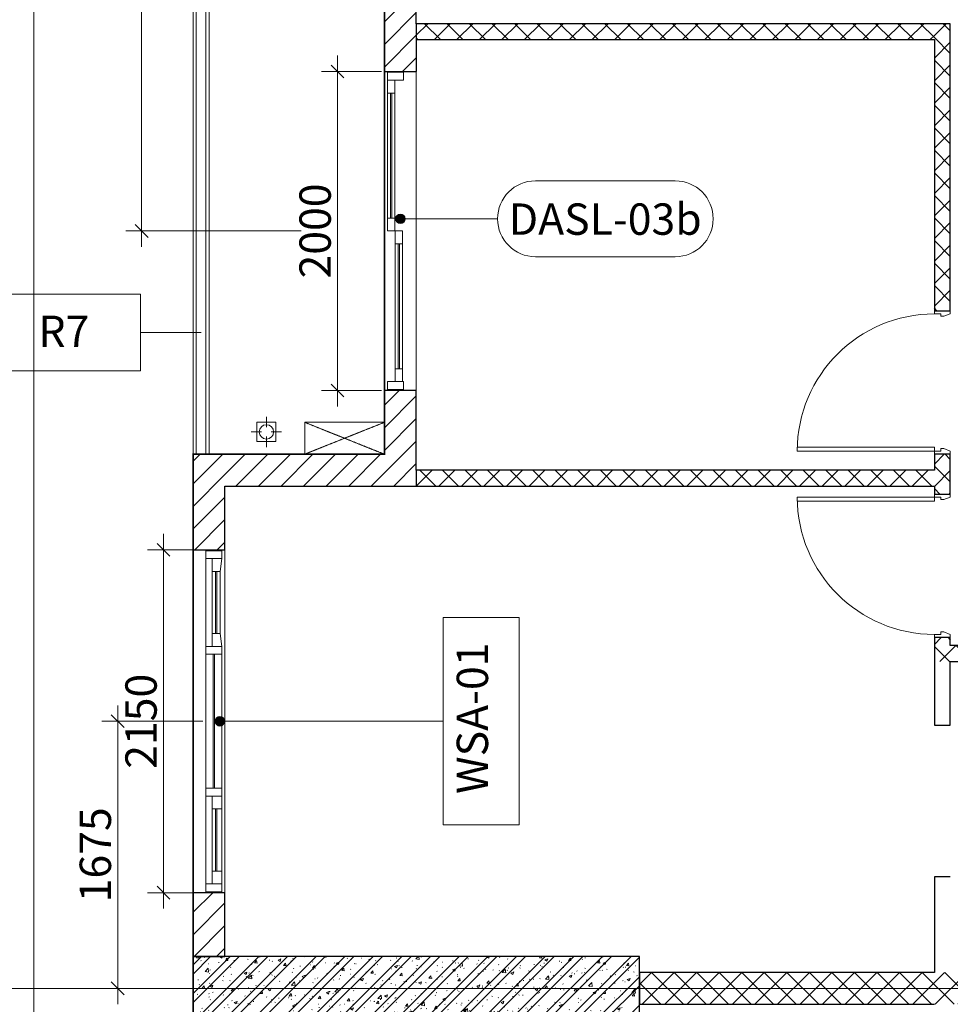
# Model space of a CAD drawing. Units: millimetres. Extents: x 414 to 52890, y 70 to 52380.
# Drawn here: x 5670 to 11508, y 28063 to 34238 of the extents above; entities that cross this region are included whole.
import ezdxf

# ---------------------------------------------------------------- set-up
doc = ezdxf.new("R2010")
doc.units = ezdxf.units.MM
doc.linetypes.add('Hidden', pattern=[4.2, 3, -1.2])
for name, color, linetype, lineweight in [('_JLVA-LIN_', 250, 'Hidden', 9), ('JLVA-COL-CUT', 3, 'Continuous', 25), ('JLVA-DOR', 4, 'Continuous', 9), ('JLVA-FLR', 42, 'Continuous', 9), ('JLVA-GRD', 10, 'Continuous', 9), ('JLVA-STR', 4, 'Continuous', 9), ('JLVA-SYM', 24, 'Continuous', 9), ('JLVA-WAL', 42, 'Continuous', 9), ('JLVA-WAL-CUT', 3, 'Continuous', 25), ('JLVA-WAL-HAT', 255, 'Continuous', 25), ('JLVA-WIN', 4, 'Continuous', 9), ('JLVM-EQP', 5, 'Continuous', 9), ('JLVS-COL', 42, 'Continuous', 9)]:
    doc.layers.add(name, color=color, linetype=linetype, lineweight=lineweight)
doc.styles.add('Arial', font='arial.ttf', dxfattribs={"height": 196.706587})
doc.styles.add('Arial_3', font='arial.ttf', dxfattribs={"width": 0.9, "height": 196.706587})
doc.dimstyles.new('JLV-Diagonal_-_2mm_Arial_USE_THIS-fixed_to_DL_10mm_1', dxfattribs={"dimscale": 304.8, "dimtxt": 200, "dimasz": 0.262467, "dimexe": 0.328084, "dimexo": 0.0625, "dimgap": 0.131234, "dimtad": 1, "dimdec": 0, "dimzin": 0, "dimdsep": 46, "dimtxsty": 'Arial_3', "dimblk1": 'OBLIQUE', "dimblk2": 'OBLIQUE', "dimsah": 1, "dimcen": 0.09, "dimdle": 0.328084, "dimazin": 0, "dimtfac": 1, "dimtdec": 4, "dimtix": 1, "dimtmove": 0, "dimatfit": 3, "dimfxl": 3.28084, "dimfxlon": 1, "dimtvp": 1, "dimtolj": 1, "dimtzin": 0, "dimlwd": 15, "dimlwe": 15, "dimarcsym": 2})
pattern_1 = [(45, (17058.35, 16313.41), (-70.71068, 70.71068), [])]
pattern_2 = [(45, (17058.35, 16313.41), (-70.7107, 70.7107), []), (135, (17058.35, 16313.41), (-70.7107, -70.7107), [])]

# ---------------------------------------------------------------- blocks, each defined once
blk = doc.blocks.new('SAV_B1TO_ST_central__rvt-1-MẶT BẰNG ĐIỂN HÌNH TẦNG 5-10')
at = {"layer": 'JLVS-COL'}
h = blk.add_hatch(dxfattribs=at)
h.set_pattern_fill('FP_13', color=256, style=0, pattern_type=2)
h.set_pattern_definition([(45, (0, 0), (-89.8026, 89.8026), []), (45, (4.32, 127), (-89.8026, 89.8026), []), (50, (0, 0), (182.1847, -15.9391), [19.05, -209.55]), (355, (0, 0), (-35.2424, 191.0566), [15.24, -167.64]), (100.451, (15.18, -1.33), (146.9425, 175.1167), [16.19, -178.09]), (46.184, (0, 50.8), (271.079, -42.0433), [28.575, -314.325]), (96.636, (22.6, 47.3), (237.4025, 247.427), [24.285, -267.135]), (351.184, (0, 50.8), (237.4046, 247.425), [22.86, -251.46]), (21, (25.4, 38.1), (151.6149, -102.2655), [19.05, -209.55]), (326, (25.4, 38.1), (61.8024, 184.1877), [15.24, -167.64]), (71.451, (38.03, 29.58), (213.417, 81.9214), [16.19, -178.09]), (37.5, (0, 0), (3.08832, 84.55508), [3.353, -162.255, 3.353, -166.827, -168.275]), (37.5, (0, 0), (3.08832, 84.55508), [-335.788, 3.353, -164.922]), (7.5, (0, 0), (66.81944, 100.18075), [3.353, -93.675, 3.353, -158.445, -64.135]), (7.5, (0, 0), (66.81944, 100.18075), [-258.826, 3.353, -60.782]), (327.5, (-56.64, 0), (135.5905, -5.7289), [3.353, -60.147, 3.353, -194.767, -262.89]), (327.5, (-56.64, 0), (135.5905, -5.7289), [-261.62, 3.353, -259.537]), (317.5, (-82.04, 0), (148.1289, 25.4268), [3.353, -79.197, 3.353, -128.219, -186.69]), (317.5, (-82.04, 0), (148.1289, 25.4268), [-214.122, 3.353, -183.337])])
h.paths.add_polyline_path([(-9413.7, 11650), (-7500.6, 11650), (-7500.6, 12050), (-10300.6, 12050), (-10300.6, 11650), (-9712.7, 11650)], flags=0)
at = {"layer": 'JLVA-COL-CUT'}
for p, q in [((-7500.6, 12050), (-10300.6, 12050)), ((-10300.6, 12050), (-10300.6, 11650)), ((-7500.6, 11650), (-7500.6, 12050))]:
    blk.add_line(p, q, dxfattribs=at)
at = {"layer": 'JLVA-FLR'}
for p, q in [((-9600.6, 15200), (-9600.6, 15400)), ((-9600.6, 15400), (-9100.6, 15400))]:
    blk.add_line(p, q, dxfattribs=at)
blk = doc.blocks.new('floor drain - floor drain-V45-MẶT BẰNG ĐIỂN HÌNH TẦNG 5-10')
at = {"layer": 'JLVM-EQP'}
for p, q in [((0, 30), (0, 95)), ((-30, 0), (-95, 0)), ((60, 60), (-60, 60)), ((-60, 60), (-60, -60)), ((30, 0), (95, 0)), ((60, -60), (60, 60)), ((-60, -60), (60, -60)), ((0, -30), (0, -95))]:
    blk.add_line(p, q, dxfattribs=at)
for start, end in [(0, 180), (180, 360)]:
    blk.add_arc((0, 0), 45, start, end, dxfattribs=at)
blk = doc.blocks.new('SAV_B1TO_INT_central__rvt-1-MẶT BẰNG ĐIỂN HÌNH TẦNG 5-10')
at = {"rotation": 180}
blk.add_blockref('floor drain - floor drain-V45-MẶT BẰNG ĐIỂN HÌNH TẦNG 5-10', (-9840.6, 15340), dxfattribs=at)
blk = doc.blocks.new('JLV-DASL - 2000Wx2400H-8707331-MẶT BẰNG ĐIỂN HÌNH TẦNG 5-10')
at = {"layer": 'JLVA-DOR'}
for p, q in [((-995, -80), (-995, 20)), ((-995, 20), (-945, 20)), ((-945, 20), (-945, -80)), ((0, -32), (0, 13)), ((0, 13), (80, 13)), ((80, 13), (80, -32)), ((865, 13), (80, 13)), ((865, -32), (865, 13)), ((865, 13), (945, 13)), ((945, -80), (945, 20)), ((945, 20), (995, 20)), ((945, 13), (945, -32)), ((995, 20), (995, -80)), ((-945, -80), (-945, -35)), ((-945, -35), (-865, -35)), ((-865, -35), (-865, -80)), ((-80, -35), (-865, -35)), ((-865, -61.5), (-865, -53.5)), ((-865, -53.5), (-80, -53.5)), ((-80, -61.5), (-865, -61.5)), ((-80, -80), (-80, -35)), ((-80, -35), (0, -35)), ((-80, -53.5), (-80, -61.5)), ((80, -32), (0, -32)), ((0, -35), (0, -80)), ((80, -13.5), (80, -5.5)), ((80, -5.5), (865, -5.5)), ((865, -13.5), (80, -13.5)), ((80, -32), (865, -32)), ((865, -5.5), (865, -13.5)), ((945, -32), (865, -32)), ((-945, -80), (-995, -80)), ((-865, -80), (-945, -80)), ((-865, -80), (-80, -80)), ((0, -80), (-80, -80)), ((995, -80), (945, -80))]:
    blk.add_line(p, q, dxfattribs=at)
blk = doc.blocks.new('JL 3-vertical panel window - JL 3-vertical panel window_2400H-7788861-MẶT BẰNG ĐIỂN HÌNH TẦNG 5-10')
at = {"layer": 'JLVA-WIN'}
for p, q in [((-1020, 20), (-1070, 20)), ((-1070, 20), (-1070, -80)), ((-1020, 20), (-470, 20)), ((-1020, -80), (-1020, 20)), ((-420, 20), (-470, 20)), ((-470, 20), (-470, -80)), ((-420, 20), (420, 20)), ((-420, -80), (-420, 20)), ((470, 20), (420, 20)), ((420, 20), (420, -80)), ((470, 20), (1020, 20)), ((470, -80), (470, 20)), ((1070, 20), (1020, 20)), ((1020, 20), (1020, -80)), ((1070, -80), (1070, 20)), ((-1020, -80), (-1020, -20)), ((-1020, -20), (-940, -20)), ((-940, -20), (-940, -80)), ((-940, -20), (-550, -20)), ((-940, -41), (-940, -49)), ((-550, -41), (-940, -41)), ((-940, -49), (-550, -49)), ((-550, -80), (-550, -20)), ((-550, -20), (-470, -20)), ((-470, -20), (-470, -80)), ((-420, -34), (-420, -26)), ((-420, -26), (420, -26)), ((420, -34), (-420, -34)), ((420, -26), (420, -34)), ((550, -20), (470, -20)), ((470, -20), (470, -80)), ((550, -20), (940, -20)), ((550, -70), (550, -20)), ((550, -49), (550, -41)), ((940, -41), (550, -41)), ((550, -41), (550, -49)), ((550, -49), (940, -49)), ((1020, -20), (940, -20)), ((940, -20), (940, -70)), ((940, -49), (940, -41)), ((1020, -80), (1020, -20)), ((-1070, -80), (-1020, -80)), ((-940, -80), (-1020, -80)), ((-940, -80), (-550, -80)), ((-470, -80), (-550, -80)), ((-470, -80), (-420, -80)), ((-420, -80), (420, -80)), ((420, -80), (470, -80)), ((470, -80), (550, -70)), ((550, -70), (940, -70)), ((940, -70), (1020, -80)), ((1020, -80), (1070, -80))]:
    blk.add_line(p, q, dxfattribs=at)
blk = doc.blocks.new('JLV_SWD - 900WX2200H-8526286-MẶT BẰNG ĐIỂN HÌNH TẦNG 5-10')
at = {"layer": 'JLVA-DOR'}
for p, q in [((406, 50), (406, 910)), ((406, 910), (430, 910)), ((430, 910), (430, 50)), ((-450, -50), (-450, 50)), ((-450, 50), (-450, -50)), ((-430, 50), (-450, 50)), ((-450, 10), (-450, -50)), ((-430, 50), (-430, 10)), ((-415, 10), (-430, 10)), ((-415, -10), (-415, 10)), ((430, 50), (406, 50)), ((406, 50), (430, 50)), ((430, 10), (415, 10)), ((415, 10), (415, -10)), ((425, 50), (430, 50)), ((430, 50), (425, 50)), ((430, 50), (425, 50)), ((430, 50), (430, 10)), ((430, 50), (450, 50)), ((450, 50), (450, -50)), ((-450, -50), (-430, -50)), ((-430, -50), (-415, -10)), ((415, -10), (430, -50)), ((450, -50), (430, -50))]:
    blk.add_line(p, q, dxfattribs=at)
blk.add_arc((430, 50), 860, 90, 180, dxfattribs=at)
blk = doc.blocks.new('JLV_SWD - 900WX2200H-8526285-MẶT BẰNG ĐIỂN HÌNH TẦNG 5-10')
at = {"layer": 'JLVA-DOR'}
for p, q in [((-450, 50), (-450, -50)), ((-450, -50), (-450, 50)), ((-450, -10), (-450, 50)), ((-450, 50), (-430, 50)), ((-430, 50), (-415, 10)), ((-415, 10), (-415, -10)), ((415, 10), (430, 50)), ((415, -10), (415, 10)), ((450, 50), (430, 50)), ((450, -50), (450, 50)), ((-430, -50), (-450, -50)), ((-415, -10), (-430, -10)), ((-430, -50), (-430, -10)), ((406, -50), (406, -910)), ((430, -50), (406, -50)), ((406, -50), (430, -50)), ((430, -10), (415, -10)), ((425, -50), (430, -50)), ((430, -50), (425, -50)), ((430, -50), (425, -50)), ((430, -50), (430, -10)), ((430, -910), (430, -50)), ((430, -50), (450, -50)), ((406, -910), (430, -910))]:
    blk.add_line(p, q, dxfattribs=at)
blk.add_arc((430, -50), 860, 180, 270, dxfattribs=at)
blk = doc.blocks.new('Railing - Railing-3394416-MẶT BẰNG ĐIỂN HÌNH TẦNG 5-10')
at = {"layer": 'JLVA-STR'}
for p, q in [((-10280.6, 15200), (-10280.6, 20150)), ((-10220.6, 20150), (-10220.6, 15200))]:
    blk.add_line(p, q, dxfattribs=at)
blk = doc.blocks.new('JLV-WINDOWS TAG - Window-7087669-MẶT BẰNG BỐ TRÍ CỬA_ LAN CAN_ LAM CHE ĐIỂN HÌNH TẦNG 5-28')
at = {"layer": 'JLVA-SYM'}
for p, q in [((-6.48125, 2.38125), (-6.48125, -2.38125)), ((-6.48125, 2.38125), (6.51875, 2.38125)), ((6.51875, -2.38125), (6.51875, 2.38125)), ((-6.48125, -2.38125), (6.51875, -2.38125))]:
    blk.add_line(p, q, dxfattribs=at)
blk = doc.blocks.new('JLV-DOOR TAG - MARK TAG-7087384-MẶT BẰNG BỐ TRÍ CỬA_ LAN CAN_ LAM CHE ĐIỂN HÌNH TẦNG 5-28')
at = {"layer": 'JLVA-SYM'}
for p, q in [((-4.38125, 2.38125), (4.38125, 2.38125)), ((-4.38125, -2.38125), (4.38125, -2.38125))]:
    blk.add_line(p, q, dxfattribs=at)
for centre, start, end in [((-4.38125, 0), 90, 270), ((4.38125, 0), 270, 90)]:
    blk.add_arc(centre, 2.38125, start, end, dxfattribs=at)
blk = doc.blocks.new('JLV_Railing Tag - By Type Mark - Boxed-8570550-MẶT BẰNG BỐ TRÍ CỬA_ LAN CAN_ LAM CHE ĐIỂN HÌNH TẦNG 5-28')
at = {"layer": 'JLVA-SYM'}
for p, q in [((-4.8, -2.4), (-4.8, 2.4)), ((-4.8, 2.4), (4.8, 2.4)), ((4.8, 2.4), (4.8, -2.4)), ((4.8, -2.4), (-4.8, -2.4))]:
    blk.add_line(p, q, dxfattribs=at)
blk = doc.blocks.new('dasdas')
at = {"layer": 'JLVA-SYM'}
h = blk.add_hatch(color=256, dxfattribs=at)
edge = h.paths.add_edge_path(flags=0)
edge.add_arc((2300.3, 27976.4), 30, 0, 360)
h = blk.add_hatch(color=256, dxfattribs=at)
edge = h.paths.add_edge_path(flags=0)
edge.add_arc((1168, 24825), 30, 180, 540, ccw=False)
for p, q in [((2300.3, 27976.4), (2909.9, 27976.4)), ((1050, 27263.3), (670, 27263.3)), ((1168, 24825), (2568.4, 24825))]:
    blk.add_line(p, q, dxfattribs=at)
for centre in [(2300.3, 27976.4), (1168, 24825)]:
    blk.add_circle(centre, 30, dxfattribs=at)
at = {"layer": 'JLVA-SYM', "xscale": 99.99999999999993, "yscale": 99.99999999999993, "zscale": 99.99999999999993}
for name, p in [('JLV-DOOR TAG - MARK TAG-7087384-MẶT BẰNG BỐ TRÍ CỬA_ LAN CAN_ LAM CHE ĐIỂN HÌNH TẦNG 5-28', (3586.2, 27976.4)), ('JLV_Railing Tag - By Type Mark - Boxed-8570550-MẶT BẰNG BỐ TRÍ CỬA_ LAN CAN_ LAM CHE ĐIỂN HÌNH TẦNG 5-28', (190, 27263.3))]:
    blk.add_blockref(name, p, dxfattribs=at)
at = {"layer": 'JLVA-SYM', "xscale": -99.99999999999996, "yscale": 99.99999999999996, "zscale": 99.99999999999996, "rotation": 270}
blk.add_blockref('JLV-WINDOWS TAG - Window-7087669-MẶT BẰNG BỐ TRÍ CỬA_ LAN CAN_ LAM CHE ĐIỂN HÌNH TẦNG 5-28', (2806.5, 24823.1), dxfattribs=at)
at = {"layer": 'JLVA-SYM', "char_height": 196.71, "attachment_point": 2, "line_spacing_factor": 0.938532}
for s, insert, width, style in [('DASL-03b', (3585.1, 28072.7), 1327.2, 'Arial_3'), ('R7', (189.5, 27368.9), 374.4, 'Arial')]:
    blk.add_mtext(s, dxfattribs=dict(at, insert=insert, width=width, style=style))
at = {"layer": 'JLVA-SYM', "insert": (2911.7, 24844.1), "char_height": 196.71, "width": 1216.8, "attachment_point": 8, "rotation": 90, "line_spacing_factor": 0.938532, "style": 'Arial_3'}
blk.add_mtext('WSA-01', dxfattribs=at)
blk = doc.blocks.new('_Oblique')
at = {"color": 0, "linetype": 'ByBlock', "lineweight": -2}
blk.add_line((-0.5, -0.5), (0.5, 0.5), dxfattribs=at)
blk = doc.blocks.new('*D506')
at = {"color": 0, "lineweight": 15, "transparency": 16777216}
for p, q in [((6571.7, 28663.4), (6571.7, 31013.4)), ((6938.7, 30913.4), (6471.7, 30913.4)), ((6938.7, 28763.4), (6471.7, 28763.4))]:
    blk.add_line(p, q, dxfattribs=at)
at = {"layer": 'Defpoints', "color": 0, "transparency": 16777216}
for p in [(6571.7, 30913.4), (6957.8, 30913.4), (6957.8, 28763.4)]:
    blk.add_point(p, dxfattribs=at)
at = {"color": 0, "lineweight": 15, "transparency": 16777216, "xscale": 80, "yscale": 80, "zscale": 80}
for p, rotation in [((6571.7, 30913.4), 90), ((6571.7, 28763.4), 270)]:
    blk.add_blockref('_Oblique', p, dxfattribs=dict(at, rotation=rotation))
at = {"color": 0, "transparency": 16777216, "insert": (6431.3, 29838.4), "char_height": 196.71, "attachment_point": 5, "rotation": 90, "style": 'Arial_3'}
blk.add_mtext('\\A1;2150', dxfattribs=at)
blk = doc.blocks.new('*D507')
at = {"color": 0, "lineweight": 15, "transparency": 16777216}
for p, q in [((6284.9, 28063.4), (6284.9, 29938.4)), ((6818.7, 29838.4), (6184.9, 29838.4)), ((6738.7, 28163.4), (6184.9, 28163.4))]:
    blk.add_line(p, q, dxfattribs=at)
at = {"layer": 'Defpoints', "color": 0, "transparency": 16777216}
for p in [(6284.9, 29838.4), (6837.8, 29838.4), (6757.8, 28163.4)]:
    blk.add_point(p, dxfattribs=at)
at = {"color": 0, "lineweight": 15, "transparency": 16777216, "xscale": 80, "yscale": 80, "zscale": 80}
for p, rotation in [((6284.9, 29838.4), 90), ((6284.9, 28163.4), 270)]:
    blk.add_blockref('_Oblique', p, dxfattribs=dict(at, rotation=rotation))
at = {"color": 0, "transparency": 16777216, "insert": (6144.5, 29000.9), "char_height": 196.71, "attachment_point": 5, "rotation": 90, "style": 'Arial_3'}
blk.add_mtext('\\A1;1675', dxfattribs=at)
blk = doc.blocks.new('*D508')
at = {"color": 0, "lineweight": 15, "transparency": 16777216}
for p, q in [((7663.7, 31813.4), (7663.7, 34013.4)), ((7938.7, 33913.4), (7563.7, 33913.4)), ((7938.7, 31913.4), (7563.7, 31913.4))]:
    blk.add_line(p, q, dxfattribs=at)
at = {"layer": 'Defpoints', "color": 0, "transparency": 16777216}
for p in [(7663.7, 33913.4), (7957.8, 33913.4), (7957.8, 31913.4)]:
    blk.add_point(p, dxfattribs=at)
at = {"color": 0, "lineweight": 15, "transparency": 16777216, "xscale": 80, "yscale": 80, "zscale": 80}
for p, rotation in [((7663.7, 33913.4), 90), ((7663.7, 31913.4), 270)]:
    blk.add_blockref('_Oblique', p, dxfattribs=dict(at, rotation=rotation))
at = {"color": 0, "transparency": 16777216, "insert": (7523.3, 32913.4), "char_height": 196.71, "attachment_point": 5, "rotation": 90, "style": 'Arial_3'}
blk.add_mtext('\\A1;2000', dxfattribs=at)
blk = doc.blocks.new('*D511')
at = {"color": 0, "lineweight": 15, "transparency": 16777216}
for p, q in [((6435.1, 37363.4), (6435.1, 32813.4)), ((5776.8, 37263.4), (6535.1, 37263.4)), ((7435.1, 32913.4), (6335.1, 32913.4))]:
    blk.add_line(p, q, dxfattribs=at)
at = {"layer": 'Defpoints', "color": 0, "transparency": 16777216}
for p in [(5757.8, 37263.4), (6435.1, 32913.4), (8157.8, 32913.4)]:
    blk.add_point(p, dxfattribs=at)
at = {"color": 0, "lineweight": 15, "transparency": 16777216, "xscale": 80, "yscale": 80, "zscale": 80}
for p, rotation in [((6435.1, 37263.4), 90), ((6435.1, 32913.4), 270)]:
    blk.add_blockref('_Oblique', p, dxfattribs=dict(at, rotation=rotation))
at = {"color": 0, "transparency": 16777216, "insert": (6294.6, 35088.4), "char_height": 196.71, "attachment_point": 5, "rotation": 90, "style": 'Arial_3'}
blk.add_mtext('\\A1;4350', dxfattribs=at)

msp = doc.modelspace()

# ---------------------------------------------------------------- hatches: boundary and pattern name
at = {"layer": 'JLVA-WAL-HAT'}
h = msp.add_hatch(dxfattribs=at)
h.set_pattern_fill('FP_1', color=256, style=0, pattern_type=2)
h.set_pattern_definition(pattern_1)
h.paths.add_polyline_path([(7957.8, 31313.4), (8157.8, 31313.4), (8157.8, 31913.4), (7957.8, 31913.4), (7957.8, 31413.4)])
h.paths.add_polyline_path([(8157.8, 33913.4), (8157.8, 34363.4), (7957.8, 34363.4), (7957.8, 33913.4)])
h.paths.add_polyline_path([(7957.8, 36763.4), (8157.8, 36763.4), (8157.8, 37063.4), (7957.8, 37063.4)])
h = msp.add_hatch(dxfattribs=at)
h.set_pattern_fill('FP_2', color=256, style=0, pattern_type=2)
h.set_pattern_definition(pattern_2)
h.paths.add_polyline_path([(11407.8, 34113.4), (11407.8, 34213.4), (8157.8, 34213.4), (8157.8, 34113.4), (10816.5, 34113.4)], flags=0)
h = msp.add_hatch(dxfattribs=at)
h.set_pattern_fill('FP_2', color=256, style=0, pattern_type=2)
h.set_pattern_definition(pattern_2)
h.paths.add_polyline_path([(11407.8, 30313.4), (11507.8, 30313.4), (11507.8, 30363.4), (11407.8, 30363.4), (11407.8, 30322.9)], flags=0)
h.paths.add_polyline_path([(11407.8, 31263.4), (11507.8, 31263.4), (11507.8, 31513.4), (11407.8, 31513.4), (11407.8, 31313.4)], flags=0)
h.paths.add_polyline_path([(11407.8, 32413.4), (11507.8, 32413.4), (11507.8, 34213.4), (11407.8, 34213.4), (11407.8, 32422.9)], flags=0)
h = msp.add_hatch(dxfattribs=at)
h.set_pattern_fill('FP_1', color=256, style=0, pattern_type=2)
h.set_pattern_definition(pattern_1)
h.paths.add_polyline_path([(6957.8, 28363.4), (6957.8, 28763.4), (6757.8, 28763.4), (6757.8, 28363.4)], flags=0)
h.paths.add_polyline_path([(6957.8, 30913.4), (6957.8, 31513.4), (6757.8, 31513.4), (6757.8, 30913.4)], flags=0)
h = msp.add_hatch(dxfattribs=at)
h.set_pattern_fill('FP_1', color=256, style=0, pattern_type=2)
h.set_pattern_definition(pattern_1)
h.paths.add_polyline_path([(7957.8, 31313.4), (7957.8, 31513.4), (6957.8, 31513.4), (6957.8, 31313.4), (7655.1, 31313.4)], flags=0)
h = msp.add_hatch(dxfattribs=at)
h.set_pattern_fill('FP_2', color=256, style=0, pattern_type=2)
h.set_pattern_definition(pattern_2)
h.paths.add_polyline_path([(8741.1, 31313.4), (11407.8, 31313.4), (11407.8, 31413.4), (8157.8, 31413.4), (8157.8, 31313.4)], flags=0)
h = msp.add_hatch(dxfattribs=at)
h.set_pattern_fill('FP_2', color=256, style=0, pattern_type=2)
h.set_pattern_definition(pattern_2)
h.paths.add_polyline_path([(12557.8, 30213.4), (12557.8, 30313.4), (11407.8, 30313.4), (11407.8, 30213.4), (11507.8, 30213.4)], flags=0)
h = msp.add_hatch(dxfattribs=at)
h.set_pattern_fill('FP_2', color=256, style=0, pattern_type=2)
h.set_pattern_definition(pattern_2)
h.paths.add_polyline_path([(9557.8, 28063.4), (13357.8, 28063.4), (13357.8, 28263.4), (9557.8, 28263.4)], flags=0)

# ---------------------------------------------------------------- linework, layer by layer
at = {"color": 6, "const_width": 10}
msp.add_lwpolyline([(7957.8, 37063.4), (7957.8, 31513.4), (6757.8, 31513.4), (6757.8, 22013.4), (7957.8, 22013.4), (7957.8, 19263.4), (5757.8, 19263.4), (5757.8, 18863.4), (7407.8, 18863.4), (7407.8, 17413.4), (5757.8, 17413.4), (5757.8, 17313.4), (6957.8, 17313.4), (6957.8, 14113.4)], dxfattribs=at)
at = {"layer": '_JLVA-LIN_'}
for p, q in [((7457.8, 31713.4), (7957.8, 31513.4)), ((7457.8, 31513.4), (7957.8, 31713.4))]:
    msp.add_line(p, q, dxfattribs=at)
at = {"layer": 'JLVA-FLR'}
for p, q in [((7957.8, 33913.4), (7957.8, 31913.4)), ((8157.8, 33913.4), (8157.8, 31913.4))]:
    msp.add_line(p, q, dxfattribs=at)
at = {"layer": 'JLVA-GRD'}
for p, q in [((5757.8, 1969.9), (5757.8, 47120.2)), ((2313.9, 28163.4), (47326.3, 28163.4))]:
    msp.add_line(p, q, dxfattribs=at)
at = {"layer": 'JLVA-WAL'}
for p, q in [((6757.8, 31513.4), (6757.8, 36463.4)), ((6857.8, 36463.4), (6857.8, 31513.4)), ((6757.8, 28763.4), (6757.8, 30913.4)), ((6957.8, 30913.4), (6957.8, 28763.4))]:
    msp.add_line(p, q, dxfattribs=at)
at = {"layer": 'JLVA-WAL-CUT'}
for p, q in [((7957.8, 34363.4), (7957.8, 33913.4)), ((8157.8, 34213.4), (8157.8, 34363.4)), ((11507.8, 34213.4), (8157.8, 34213.4)), ((8157.8, 34213.4), (8157.8, 33913.4)), ((11507.8, 32413.4), (11507.8, 34213.4)), ((8157.8, 34113.4), (11407.8, 34113.4)), ((11407.8, 34113.4), (11407.8, 32413.4)), ((7957.8, 33913.4), (8157.8, 33913.4)), ((11407.8, 32413.4), (11507.8, 32413.4)), ((7957.8, 31913.4), (7957.8, 31513.4)), ((8157.8, 31913.4), (7957.8, 31913.4)), ((8157.8, 31413.4), (8157.8, 31913.4)), ((7957.8, 31513.4), (6757.8, 31513.4)), ((6757.8, 31513.4), (6757.8, 30913.4)), ((11507.8, 31513.4), (11407.8, 31513.4)), ((11407.8, 31513.4), (11407.8, 31413.4)), ((11507.8, 31263.4), (11507.8, 31513.4)), ((11407.8, 31413.4), (8157.8, 31413.4)), ((8157.8, 31413.4), (8157.8, 31313.4)), ((6957.8, 31313.4), (8157.8, 31313.4)), ((6957.8, 30913.4), (6957.8, 31313.4)), ((8157.8, 31313.4), (11407.8, 31313.4)), ((11407.8, 31313.4), (11407.8, 31263.4)), ((11407.8, 31263.4), (11507.8, 31263.4)), ((6757.8, 30913.4), (6957.8, 30913.4)), ((11407.8, 30363.4), (11407.8, 29813.4)), ((11507.8, 30363.4), (11407.8, 30363.4)), ((11507.8, 30313.4), (11507.8, 30363.4)), ((12557.8, 30313.4), (11507.8, 30313.4)), ((11507.8, 30213.4), (13357.8, 30213.4)), ((11507.8, 29813.4), (11507.8, 30213.4)), ((11407.8, 29813.4), (11507.8, 29813.4)), ((11407.8, 28863.4), (11407.8, 28263.4)), ((11507.8, 28863.4), (11407.8, 28863.4)), ((6757.8, 28763.4), (6757.8, 28363.4)), ((6957.8, 28763.4), (6757.8, 28763.4)), ((6957.8, 28363.4), (6957.8, 28763.4)), ((6757.8, 28363.4), (6957.8, 28363.4)), ((11407.8, 28263.4), (9557.8, 28263.4)), ((9557.8, 28263.4), (9557.8, 28063.4)), ((9557.8, 28063.4), (11407.8, 28063.4))]:
    msp.add_line(p, q, dxfattribs=at)

# ---------------------------------------------------------------- block references
at = {"color": 3}
msp.add_blockref('dasdas', (5757.8, 5013.4), dxfattribs=at)
for name in ['SAV_B1TO_ST_central__rvt-1-MẶT BẰNG ĐIỂN HÌNH TẦNG 5-10', 'SAV_B1TO_INT_central__rvt-1-MẶT BẰNG ĐIỂN HÌNH TẦNG 5-10']:
    msp.add_blockref(name, (17058.3, 16313.4))
at = {"layer": 'JLVA-DOR'}
for name, p, rotation in [('JLV-DASL - 2000Wx2400H-8707331-MẶT BẰNG ĐIỂN HÌNH TẦNG 5-10', (8057.8, 32913.4), 269.9999999999999), ('JLV_SWD - 900WX2200H-8526285-MẶT BẰNG ĐIỂN HÌNH TẦNG 5-10', (11457.8, 31963.4), 269.999999999999), ('JLV_SWD - 900WX2200H-8526286-MẶT BẰNG ĐIỂN HÌNH TẦNG 5-10', (11457.8, 30813.4), 89.99999999999898)]:
    msp.add_blockref(name, p, dxfattribs=dict(at, rotation=rotation))
at = {"layer": 'JLVA-STR'}
msp.add_blockref('Railing - Railing-3394416-MẶT BẰNG ĐIỂN HÌNH TẦNG 5-10', (17058.3, 16313.4), dxfattribs=at)
at = {"layer": 'JLVA-WIN', "rotation": 89.9999999999999}
msp.add_blockref('JL 3-vertical panel window - JL 3-vertical panel window_2400H-7788861-MẶT BẰNG ĐIỂN HÌNH TẦNG 5-10', (6857.8, 29838.4), dxfattribs=at)

# ---------------------------------------------------------------- dimensions: what is measured, and where the dimension line sits
at = {"color": 3}
for base, p1, p2, picture, middle in [((6435.1, 32913.4), (5757.8, 37263.4), (8157.8, 32913.4), '*D511', (6294.6, 35088.4)), ((7663.7, 33913.4), (7957.8, 31913.4), (7957.8, 33913.4), '*D508', (7523.3, 32913.4)), ((6571.7, 30913.4), (6957.8, 28763.4), (6957.8, 30913.4), '*D506', (6431.3, 29838.4)), ((6284.9, 29838.4), (6757.8, 28163.4), (6837.8, 29838.4), '*D507', (6144.5, 29000.9))]:
    dim = msp.add_linear_dim(base=base, p1=p1, p2=p2, angle=90, dimstyle='JLV-Diagonal_-_2mm_Arial_USE_THIS-fixed_to_DL_10mm_1', override={"dimpost": '<>'}, dxfattribs=at)
    dim.commit()
    dim.dimension.update_dxf_attribs({"geometry": picture, "text_midpoint": middle})

doc.saveas('drawing.dxf')
